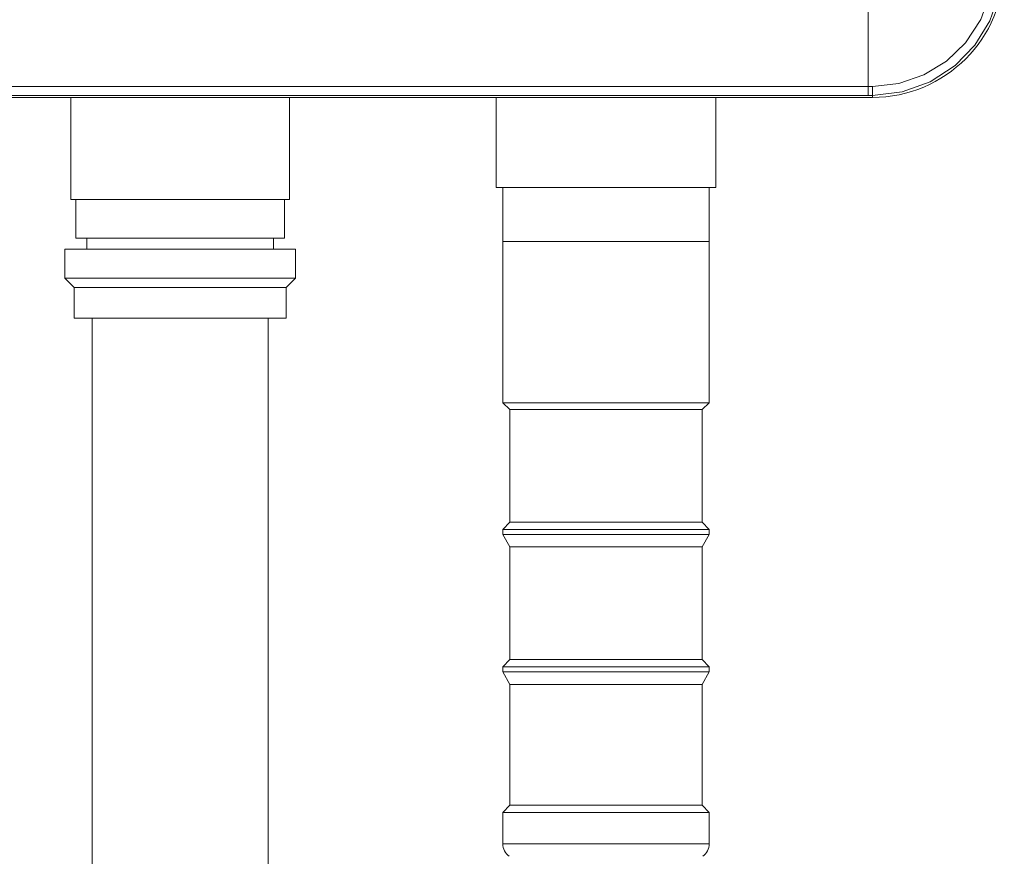
# Model space of a CAD drawing. Units: millimetres. Extents: x -122 to 122, y -228 to 231.
# Drawn here: x 8 to 98, y 17 to 93 of the extents above; entities that cross this region are included whole.
import ezdxf

# ---------------------------------------------------------------- set-up
doc = ezdxf.new("R2010")
doc.units = ezdxf.units.MM
doc.layers.add('Top$22', color=7, linetype='Continuous', true_color=0xffffff)

msp = doc.modelspace()

# ---------------------------------------------------------------- linework, layer by layer
at = {"layer": 'Top$22', "color": 7, "linetype": 'Continuous', "lineweight": 13}
for p, q in [((85.719, 86.691), (85.719, 94.908)), ((-92.024, 86.691), (85.719, 86.691)), ((85.719, 86.691), (85.719, 85.883)), ((-92.403, 85.7), (86.097, 85.7)), ((85.719, 85.883), (-92.024, 85.883)), ((13.147, 85.7), (13.147, 76.4)), ((33.047, 76.4), (33.047, 85.7)), ((51.847, 85.7), (51.847, 77.5)), ((71.847, 77.5), (71.847, 85.7)), ((86.097, 85.7), (86.097, 85.883)), ((51.847, 77.5), (71.847, 77.5)), ((52.447, 77.5), (52.447, 72.6)), ((71.247, 72.6), (71.247, 77.5)), ((13.147, 76.4), (33.047, 76.4)), ((13.597, 76.4), (13.597, 72.9)), ((32.597, 72.9), (32.597, 76.4)), ((13.597, 72.9), (32.597, 72.9)), ((14.597, 72.9), (14.597, 71.9)), ((31.597, 71.9), (31.597, 72.9)), ((52.447, 72.6), (71.247, 72.6)), ((52.472, 72.6), (52.472, 57.925)), ((71.222, 57.925), (71.222, 72.6)), ((12.597, 71.9), (33.597, 71.9)), ((12.597, 71.9), (12.597, 69.25)), ((33.597, 69.25), (33.597, 71.9)), ((12.597, 69.25), (13.447, 68.4)), ((12.597, 69.25), (33.597, 69.25)), ((32.747, 68.4), (33.597, 69.25)), ((13.447, 68.4), (13.447, 65.6)), ((13.447, 68.4), (32.747, 68.4)), ((32.747, 65.6), (32.747, 68.4)), ((13.447, 65.6), (32.747, 65.6)), ((15.097, 65.6), (15.097, -114.4)), ((31.097, -114.4), (31.097, 65.6)), ((52.472, 57.925), (71.222, 57.925)), ((52.472, 57.925), (53.097, 57.3)), ((70.597, 57.3), (71.222, 57.925)), ((53.097, 57.3), (53.097, 47.05)), ((53.097, 57.3), (70.597, 57.3)), ((70.597, 47.05), (70.597, 57.3)), ((53.097, 47.05), (52.447, 46.4)), ((53.097, 47.05), (70.597, 47.05)), ((71.247, 46.4), (70.597, 47.05)), ((52.447, 46.4), (71.247, 46.4)), ((52.447, 46.4), (52.447, 45.926)), ((52.447, 45.926), (71.247, 45.926)), ((52.447, 45.926), (53.097, 44.8)), ((70.597, 44.8), (71.247, 45.926)), ((71.247, 45.926), (71.247, 46.4)), ((53.097, 44.8), (53.097, 34.55)), ((53.097, 44.8), (70.597, 44.8)), ((70.597, 34.55), (70.597, 44.8)), ((53.097, 34.55), (52.447, 33.9)), ((53.097, 34.55), (70.597, 34.55)), ((71.247, 33.9), (70.597, 34.55)), ((52.447, 33.9), (71.247, 33.9)), ((52.447, 33.9), (52.447, 33.426)), ((52.447, 33.426), (71.247, 33.426)), ((52.447, 33.426), (53.097, 32.3)), ((70.597, 32.3), (71.247, 33.426)), ((71.247, 33.426), (71.247, 33.9)), ((53.097, 32.3), (53.097, 21.3)), ((53.097, 32.3), (70.597, 32.3)), ((70.597, 21.3), (70.597, 32.3)), ((53.097, 21.3), (52.447, 20.65)), ((52.447, 20.65), (71.247, 20.65)), ((52.447, 20.65), (52.447, 17.8)), ((53.097, 21.3), (70.597, 21.3)), ((71.247, 20.65), (70.597, 21.3)), ((71.247, 17.8), (71.247, 20.65)), ((52.447, 17.8), (71.247, 17.8))]:
    msp.add_line(p, q, dxfattribs=at)
for points in [[(97.915, 97.7), (97.628, 95.11), (96.788, 92.661), (95.429, 90.447), (93.627, 88.591), (91.351, 87.113), (88.791, 86.193), (86.097, 85.883)], [(86.104, 86.691), (88.5, 86.956), (90.787, 87.739), (92.841, 88.997), (94.574, 90.674), (95.955, 92.796), (96.812, 95.169), (97.106, 97.693)], [(85.719, 86.691), (85.935, 86.691), (86.104, 86.691)], [(86.097, 85.883), (85.886, 85.883), (85.719, 85.883)]]:
    msp.add_lwpolyline(points, dxfattribs=at)
for centre, radius, start, end in [((86.097, 97.7), 12, 270, 0), ((53.847, 17.8), 1.4, 180, 234.60777), ((69.847, 17.8), 1.4, 305.39223, 0)]:
    msp.add_arc(centre, radius, start, end, dxfattribs=at)
msp.add_ellipse((86.097, 86.882), major_axis=(0, 1), ratio=0.007238, start_param=3.1765, end_param=4.520522, dxfattribs=at)

doc.saveas('drawing.dxf')
